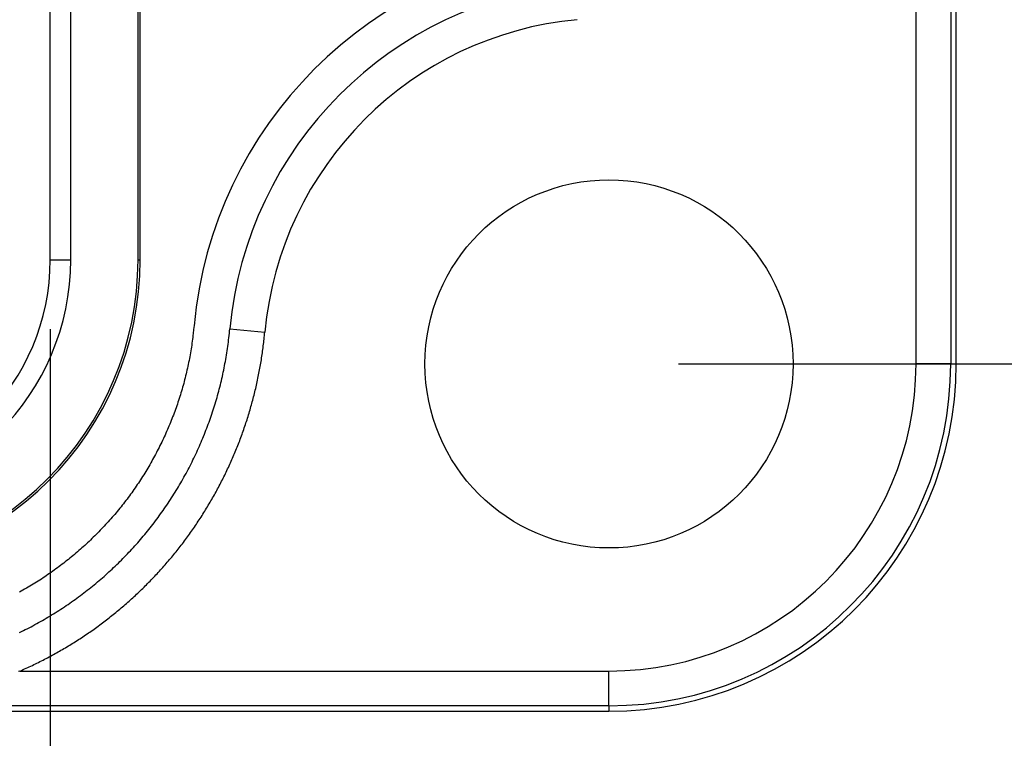
# Model space of a CAD drawing. Units: millimetres. Extents: x 0 to 841, y 0 to 594.
# Drawn here: x 476 to 504, y 176 to 197 of the extents above; entities that cross this region are included whole.
import ezdxf

# ---------------------------------------------------------------- set-up
doc = ezdxf.new("R2010")
doc.units = ezdxf.units.MM
doc.layers.add('LAYER_1', color=179, linetype='Continuous')
doc.layers.add('SLD-0', color=179, linetype='Continuous')

msp = doc.modelspace()

# ---------------------------------------------------------------- linework, layer by layer
at = {"layer": 'LAYER_1'}
for p, q in [((476.715, 187.643), (476.715, 142.643)), ((494.805, 186.643), (585.334, 186.643))]:
    msp.add_line(p, q, dxfattribs=at)
at = {"layer": 'SLD-0'}
for p, q in [((502.805, 186.643), (502.805, 268.643)), ((476.715, 189.643), (476.715, 208.643)), ((477.305, 189.643), (477.305, 208.643)), ((479.242, 189.643), (479.242, 208.643)), ((479.305, 189.643), (479.305, 208.643)), ((502.647, 208.328), (502.647, 186.643)), ((501.647, 186.643), (501.647, 203.609)), ((476.715, 189.643), (477.305, 189.643)), ((479.242, 189.643), (479.305, 189.643)), ((480.855, 187.745), (480.843, 187.632)), ((480.825, 187.464), (480.818, 187.408)), ((480.831, 187.52), (480.825, 187.464)), ((480.843, 187.632), (480.831, 187.52)), ((481.86, 187.398), (481.867, 187.461)), ((481.867, 187.461), (481.874, 187.524)), ((481.874, 187.524), (481.88, 187.587)), ((481.88, 187.587), (481.886, 187.65)), ((481.886, 187.65), (482.894, 187.557)), ((482.879, 187.407), (482.884, 187.457)), ((482.884, 187.457), (482.889, 187.507)), ((482.889, 187.507), (482.894, 187.557)), ((480.788, 187.184), (480.78, 187.128)), ((480.796, 187.24), (480.788, 187.184)), ((480.804, 187.296), (480.796, 187.24)), ((480.811, 187.352), (480.804, 187.296)), ((480.818, 187.408), (480.811, 187.352)), ((481.819, 187.085), (481.828, 187.147)), ((481.828, 187.147), (481.836, 187.21)), ((481.836, 187.21), (481.844, 187.273)), ((481.844, 187.273), (481.852, 187.335)), ((481.852, 187.335), (481.86, 187.398)), ((482.844, 187.11), (482.851, 187.159)), ((482.851, 187.159), (482.857, 187.209)), ((482.857, 187.209), (482.863, 187.258)), ((482.863, 187.258), (482.868, 187.308)), ((482.868, 187.308), (482.874, 187.358)), ((482.874, 187.358), (482.879, 187.407)), ((480.742, 186.906), (480.732, 186.85)), ((480.752, 186.961), (480.742, 186.906)), ((480.761, 187.017), (480.752, 186.961)), ((480.771, 187.073), (480.761, 187.017)), ((480.78, 187.128), (480.771, 187.073)), ((481.78, 186.836), (481.79, 186.898)), ((481.79, 186.898), (481.8, 186.961)), ((481.8, 186.961), (481.81, 187.023)), ((481.81, 187.023), (481.819, 187.085)), ((482.802, 186.814), (482.81, 186.863)), ((482.81, 186.863), (482.817, 186.913)), ((482.817, 186.913), (482.824, 186.962)), ((482.824, 186.962), (482.831, 187.011)), ((482.831, 187.011), (482.838, 187.061)), ((482.838, 187.061), (482.844, 187.11)), ((480.688, 186.629), (480.676, 186.574)), ((480.7, 186.684), (480.688, 186.629)), ((480.711, 186.739), (480.7, 186.684)), ((480.721, 186.795), (480.711, 186.739)), ((480.732, 186.85), (480.721, 186.795)), ((481.723, 186.528), (481.735, 186.589)), ((481.735, 186.589), (481.747, 186.651)), ((481.747, 186.651), (481.758, 186.713)), ((481.758, 186.713), (481.769, 186.774)), ((481.769, 186.774), (481.78, 186.836)), ((482.761, 186.569), (482.77, 186.618)), ((482.77, 186.618), (482.778, 186.667)), ((482.778, 186.667), (482.786, 186.716)), ((482.786, 186.716), (482.794, 186.765)), ((482.794, 186.765), (482.802, 186.814)), ((502.647, 186.643), (501.647, 186.643)), ((502.647, 186.643), (502.805, 186.643)), ((480.613, 186.299), (480.599, 186.244)), ((480.626, 186.353), (480.613, 186.299)), ((480.639, 186.408), (480.626, 186.353)), ((480.652, 186.463), (480.639, 186.408)), ((480.664, 186.518), (480.652, 186.463)), ((480.676, 186.574), (480.664, 186.518)), ((481.671, 186.282), (481.685, 186.344)), ((481.685, 186.344), (481.698, 186.405)), ((481.698, 186.405), (481.711, 186.466)), ((481.711, 186.466), (481.723, 186.528)), ((482.705, 186.277), (482.715, 186.326)), ((482.715, 186.326), (482.725, 186.374)), ((482.725, 186.374), (482.734, 186.423)), ((482.734, 186.423), (482.743, 186.472)), ((482.743, 186.472), (482.752, 186.521)), ((482.752, 186.521), (482.761, 186.569)), ((480.542, 186.026), (480.526, 185.971)), ((480.557, 186.08), (480.542, 186.026)), ((480.571, 186.135), (480.557, 186.08)), ((480.585, 186.189), (480.571, 186.135)), ((480.599, 186.244), (480.585, 186.189)), ((481.599, 185.978), (481.614, 186.039)), ((481.614, 186.039), (481.629, 186.1)), ((481.629, 186.1), (481.643, 186.16)), ((481.643, 186.16), (481.657, 186.221)), ((481.657, 186.221), (481.671, 186.282)), ((482.642, 185.987), (482.653, 186.035)), ((482.653, 186.035), (482.664, 186.084)), ((482.664, 186.084), (482.675, 186.132)), ((482.675, 186.132), (482.685, 186.18)), ((482.685, 186.18), (482.695, 186.229)), ((482.695, 186.229), (482.705, 186.277)), ((480.462, 185.755), (480.445, 185.701)), ((480.479, 185.809), (480.462, 185.755)), ((480.495, 185.863), (480.479, 185.809)), ((480.511, 185.917), (480.495, 185.863)), ((480.526, 185.971), (480.511, 185.917)), ((481.517, 185.677), (481.534, 185.737)), ((481.534, 185.737), (481.551, 185.797)), ((481.551, 185.797), (481.567, 185.857)), ((481.567, 185.857), (481.583, 185.918)), ((481.583, 185.918), (481.599, 185.978)), ((482.572, 185.699), (482.584, 185.747)), ((482.584, 185.747), (482.596, 185.795)), ((482.596, 185.795), (482.608, 185.843)), ((482.608, 185.843), (482.62, 185.891)), ((482.62, 185.891), (482.631, 185.939)), ((482.631, 185.939), (482.642, 185.987)), ((480.375, 185.487), (480.356, 185.433)), ((480.393, 185.54), (480.375, 185.487)), ((480.411, 185.594), (480.393, 185.54)), ((480.428, 185.647), (480.411, 185.594)), ((480.445, 185.701), (480.428, 185.647)), ((481.446, 185.438), (481.464, 185.497)), ((481.464, 185.497), (481.482, 185.557)), ((481.482, 185.557), (481.5, 185.617)), ((481.5, 185.617), (481.517, 185.677)), ((482.495, 185.413), (482.508, 185.461)), ((482.508, 185.461), (482.522, 185.508)), ((482.522, 185.508), (482.534, 185.556)), ((482.534, 185.556), (482.547, 185.604)), ((482.547, 185.604), (482.56, 185.651)), ((482.56, 185.651), (482.572, 185.699)), ((480.26, 185.168), (480.239, 185.115)), ((480.28, 185.221), (480.26, 185.168)), ((480.299, 185.274), (480.28, 185.221)), ((480.319, 185.327), (480.299, 185.274)), ((480.338, 185.38), (480.319, 185.327)), ((480.356, 185.433), (480.338, 185.38)), ((481.35, 185.141), (481.37, 185.2)), ((481.37, 185.2), (481.389, 185.259)), ((481.389, 185.259), (481.409, 185.319)), ((481.409, 185.319), (481.427, 185.378)), ((481.427, 185.378), (481.446, 185.438)), ((482.411, 185.13), (482.425, 185.177)), ((482.425, 185.177), (482.44, 185.224)), ((482.44, 185.224), (482.454, 185.271)), ((482.454, 185.271), (482.468, 185.319)), ((482.468, 185.319), (482.481, 185.366)), ((482.481, 185.366), (482.495, 185.413)), ((480.155, 184.906), (480.134, 184.854)), ((480.177, 184.958), (480.155, 184.906)), ((480.198, 185.01), (480.177, 184.958)), ((480.219, 185.063), (480.198, 185.01)), ((480.239, 185.115), (480.219, 185.063)), ((481.244, 184.848), (481.266, 184.907)), ((481.266, 184.907), (481.287, 184.965)), ((481.287, 184.965), (481.308, 185.024)), ((481.308, 185.024), (481.329, 185.083)), ((481.329, 185.083), (481.35, 185.141)), ((482.319, 184.849), (482.335, 184.896)), ((482.335, 184.896), (482.351, 184.942)), ((482.351, 184.942), (482.366, 184.989)), ((482.366, 184.989), (482.381, 185.036)), ((482.381, 185.036), (482.396, 185.083)), ((482.396, 185.083), (482.411, 185.13)), ((480.02, 184.595), (479.997, 184.544)), ((480.043, 184.647), (480.02, 184.595)), ((480.066, 184.698), (480.043, 184.647)), ((480.089, 184.75), (480.066, 184.698)), ((480.111, 184.802), (480.089, 184.75)), ((480.134, 184.854), (480.111, 184.802)), ((481.131, 184.558), (481.154, 184.616)), ((481.154, 184.616), (481.177, 184.674)), ((481.177, 184.674), (481.2, 184.732)), ((481.2, 184.732), (481.222, 184.79)), ((481.222, 184.79), (481.244, 184.848)), ((482.221, 184.571), (482.238, 184.617)), ((482.238, 184.617), (482.255, 184.663)), ((482.255, 184.663), (482.271, 184.709)), ((482.271, 184.709), (482.287, 184.756)), ((482.287, 184.756), (482.304, 184.802)), ((482.304, 184.802), (482.319, 184.849)), ((479.9, 184.34), (479.875, 184.29)), ((479.924, 184.391), (479.9, 184.34)), ((479.949, 184.442), (479.924, 184.391)), ((479.973, 184.493), (479.949, 184.442)), ((479.997, 184.544), (479.973, 184.493)), ((481.009, 184.272), (481.034, 184.329)), ((481.034, 184.329), (481.059, 184.386)), ((481.059, 184.386), (481.083, 184.444)), ((481.083, 184.444), (481.107, 184.501)), ((481.107, 184.501), (481.131, 184.558)), ((482.116, 184.295), (482.134, 184.341)), ((482.134, 184.341), (482.152, 184.386)), ((482.152, 184.386), (482.17, 184.432)), ((482.17, 184.432), (482.187, 184.478)), ((482.187, 184.478), (482.204, 184.524)), ((482.204, 184.524), (482.221, 184.571)), ((479.745, 184.039), (479.719, 183.989)), ((479.772, 184.089), (479.745, 184.039)), ((479.798, 184.139), (479.772, 184.089)), ((479.824, 184.189), (479.798, 184.139)), ((479.849, 184.239), (479.824, 184.189)), ((479.875, 184.29), (479.849, 184.239)), ((480.879, 183.989), (480.906, 184.046)), ((480.906, 184.046), (480.932, 184.102)), ((480.932, 184.102), (480.958, 184.159)), ((480.958, 184.159), (480.984, 184.215)), ((480.984, 184.215), (481.009, 184.272)), ((482.004, 184.022), (482.023, 184.067)), ((482.023, 184.067), (482.042, 184.113)), ((482.042, 184.113), (482.061, 184.158)), ((482.061, 184.158), (482.08, 184.204)), ((482.08, 184.204), (482.098, 184.249)), ((482.098, 184.249), (482.116, 184.295)), ((479.609, 183.791), (479.581, 183.742)), ((479.637, 183.84), (479.609, 183.791)), ((479.664, 183.89), (479.637, 183.84)), ((479.692, 183.939), (479.664, 183.89)), ((479.719, 183.989), (479.692, 183.939)), ((480.741, 183.71), (480.77, 183.766)), ((480.77, 183.766), (480.798, 183.821)), ((480.798, 183.821), (480.825, 183.877)), ((480.825, 183.877), (480.852, 183.933)), ((480.852, 183.933), (480.879, 183.989)), ((481.865, 183.707), (481.886, 183.752)), ((481.886, 183.752), (481.906, 183.797)), ((481.906, 183.797), (481.926, 183.842)), ((481.926, 183.842), (481.946, 183.887)), ((481.946, 183.887), (481.965, 183.932)), ((481.965, 183.932), (481.985, 183.977)), ((481.985, 183.977), (482.004, 184.022)), ((479.436, 183.5), (479.406, 183.451)), ((479.465, 183.548), (479.436, 183.5)), ((479.495, 183.596), (479.465, 183.548)), ((479.524, 183.645), (479.495, 183.596)), ((479.552, 183.693), (479.524, 183.645)), ((479.581, 183.742), (479.552, 183.693)), ((480.595, 183.434), (480.625, 183.489)), ((480.625, 183.489), (480.654, 183.544)), ((480.654, 183.544), (480.684, 183.599)), ((480.684, 183.599), (480.713, 183.655)), ((480.713, 183.655), (480.741, 183.71)), ((481.739, 183.441), (481.76, 183.485)), ((481.76, 183.485), (481.782, 183.529)), ((481.782, 183.529), (481.803, 183.573)), ((481.803, 183.573), (481.824, 183.618)), ((481.824, 183.618), (481.844, 183.662)), ((481.844, 183.662), (481.865, 183.707)), ((479.253, 183.214), (479.221, 183.167)), ((479.284, 183.261), (479.253, 183.214)), ((479.315, 183.308), (479.284, 183.261)), ((479.346, 183.356), (479.315, 183.308)), ((479.376, 183.404), (479.346, 183.356)), ((479.406, 183.451), (479.376, 183.404)), ((480.44, 183.162), (480.471, 183.216)), ((480.471, 183.216), (480.503, 183.27)), ((480.503, 183.27), (480.534, 183.325)), ((480.534, 183.325), (480.564, 183.379)), ((480.564, 183.379), (480.595, 183.434)), ((481.582, 183.133), (481.605, 183.177)), ((481.605, 183.177), (481.628, 183.221)), ((481.628, 183.221), (481.651, 183.264)), ((481.651, 183.264), (481.673, 183.308)), ((481.673, 183.308), (481.695, 183.352)), ((481.695, 183.352), (481.717, 183.396)), ((481.717, 183.396), (481.739, 183.441)), ((479.06, 182.935), (479.027, 182.889)), ((479.093, 182.981), (479.06, 182.935)), ((479.125, 183.027), (479.093, 182.981)), ((479.158, 183.074), (479.125, 183.027)), ((479.19, 183.12), (479.158, 183.074)), ((479.221, 183.167), (479.19, 183.12)), ((480.243, 182.841), (480.277, 182.894)), ((480.277, 182.894), (480.31, 182.947)), ((480.31, 182.947), (480.343, 183)), ((480.343, 183), (480.375, 183.054)), ((480.375, 183.054), (480.408, 183.108)), ((480.408, 183.108), (480.44, 183.162)), ((481.441, 182.872), (481.465, 182.916)), ((481.465, 182.916), (481.489, 182.959)), ((481.489, 182.959), (481.512, 183.002)), ((481.512, 183.002), (481.536, 183.046)), ((481.536, 183.046), (481.559, 183.089)), ((481.559, 183.089), (481.582, 183.133)), ((478.823, 182.618), (478.788, 182.574)), ((478.857, 182.663), (478.823, 182.618)), ((478.892, 182.708), (478.857, 182.663)), ((478.926, 182.753), (478.892, 182.708)), ((478.96, 182.798), (478.926, 182.753)), ((478.994, 182.844), (478.96, 182.798)), ((479.027, 182.889), (478.994, 182.844)), ((480.071, 182.578), (480.106, 182.63)), ((480.106, 182.63), (480.141, 182.683)), ((480.141, 182.683), (480.175, 182.735)), ((480.175, 182.735), (480.209, 182.788)), ((480.209, 182.788), (480.243, 182.841)), ((481.267, 182.572), (481.293, 182.615)), ((481.293, 182.615), (481.318, 182.658)), ((481.318, 182.658), (481.343, 182.7)), ((481.343, 182.7), (481.368, 182.743)), ((481.368, 182.743), (481.392, 182.786)), ((481.392, 182.786), (481.417, 182.829)), ((481.417, 182.829), (481.441, 182.872)), ((478.609, 182.355), (478.573, 182.312)), ((478.645, 182.398), (478.609, 182.355)), ((478.681, 182.442), (478.645, 182.398)), ((478.717, 182.486), (478.681, 182.442)), ((478.753, 182.53), (478.717, 182.486)), ((478.788, 182.574), (478.753, 182.53)), ((479.892, 182.322), (479.928, 182.373)), ((479.928, 182.373), (479.965, 182.424)), ((479.965, 182.424), (480, 182.475)), ((480, 182.475), (480.036, 182.527)), ((480.036, 182.527), (480.071, 182.578)), ((481.111, 182.319), (481.138, 182.361)), ((481.138, 182.361), (481.164, 182.403)), ((481.164, 182.403), (481.19, 182.445)), ((481.19, 182.445), (481.216, 182.488)), ((481.216, 182.488), (481.242, 182.53)), ((481.242, 182.53), (481.267, 182.572)), ((478.348, 182.058), (478.31, 182.016)), ((478.386, 182.099), (478.348, 182.058)), ((478.424, 182.142), (478.386, 182.099)), ((478.462, 182.184), (478.424, 182.142)), ((478.499, 182.226), (478.462, 182.184)), ((478.536, 182.269), (478.499, 182.226)), ((478.573, 182.312), (478.536, 182.269)), ((479.668, 182.022), (479.706, 182.071)), ((479.706, 182.071), (479.744, 182.121)), ((479.744, 182.121), (479.781, 182.171)), ((479.781, 182.171), (479.818, 182.221)), ((479.818, 182.221), (479.855, 182.271)), ((479.855, 182.271), (479.892, 182.322)), ((480.922, 182.029), (480.949, 182.07)), ((480.949, 182.07), (480.977, 182.111)), ((480.977, 182.111), (481.004, 182.152)), ((481.004, 182.152), (481.031, 182.194)), ((481.031, 182.194), (481.058, 182.235)), ((481.058, 182.235), (481.085, 182.277)), ((481.085, 182.277), (481.111, 182.319)), ((478.076, 181.771), (478.036, 181.731)), ((478.115, 181.811), (478.076, 181.771)), ((478.155, 181.852), (478.115, 181.811)), ((478.194, 181.892), (478.155, 181.852)), ((478.233, 181.933), (478.194, 181.892)), ((478.272, 181.975), (478.233, 181.933)), ((478.31, 182.016), (478.272, 181.975)), ((479.435, 181.731), (479.474, 181.779)), ((479.474, 181.779), (479.514, 181.827)), ((479.514, 181.827), (479.553, 181.875)), ((479.553, 181.875), (479.591, 181.924)), ((479.591, 181.924), (479.63, 181.973)), ((479.63, 181.973), (479.668, 182.022)), ((480.724, 181.744), (480.753, 181.785)), ((480.753, 181.785), (480.781, 181.825)), ((480.781, 181.825), (480.81, 181.865)), ((480.81, 181.865), (480.838, 181.906)), ((480.838, 181.906), (480.866, 181.947)), ((480.866, 181.947), (480.894, 181.988)), ((480.894, 181.988), (480.922, 182.029)), ((477.792, 181.495), (477.751, 181.457)), ((477.833, 181.534), (477.792, 181.495)), ((477.874, 181.573), (477.833, 181.534)), ((477.915, 181.612), (477.874, 181.573)), ((477.955, 181.651), (477.915, 181.612)), ((477.996, 181.691), (477.955, 181.651)), ((478.036, 181.731), (477.996, 181.691)), ((479.191, 181.448), (479.233, 181.495)), ((479.233, 181.495), (479.274, 181.541)), ((479.274, 181.541), (479.314, 181.588)), ((479.314, 181.588), (479.355, 181.636)), ((479.355, 181.636), (479.395, 181.683)), ((479.395, 181.683), (479.435, 181.731)), ((480.519, 181.467), (480.548, 181.506)), ((480.548, 181.506), (480.578, 181.546)), ((480.578, 181.546), (480.607, 181.585)), ((480.607, 181.585), (480.637, 181.625)), ((480.637, 181.625), (480.666, 181.664)), ((480.666, 181.664), (480.695, 181.704)), ((480.695, 181.704), (480.724, 181.744)), ((477.455, 181.194), (477.411, 181.158)), ((477.497, 181.231), (477.455, 181.194)), ((477.54, 181.268), (477.497, 181.231)), ((477.583, 181.305), (477.54, 181.268)), ((477.625, 181.343), (477.583, 181.305)), ((477.667, 181.381), (477.625, 181.343)), ((477.709, 181.419), (477.667, 181.381)), ((477.751, 181.457), (477.709, 181.419)), ((478.939, 181.174), (478.981, 181.219)), ((478.981, 181.219), (479.024, 181.265)), ((479.024, 181.265), (479.066, 181.31)), ((479.066, 181.31), (479.108, 181.356)), ((479.108, 181.356), (479.15, 181.402)), ((479.15, 181.402), (479.191, 181.448)), ((480.275, 181.158), (480.306, 181.197)), ((480.306, 181.197), (480.337, 181.235)), ((480.337, 181.235), (480.367, 181.273)), ((480.367, 181.273), (480.398, 181.312)), ((480.398, 181.312), (480.428, 181.35)), ((480.428, 181.35), (480.459, 181.389)), ((480.459, 181.389), (480.489, 181.428)), ((480.489, 181.428), (480.519, 181.467)), ((477.104, 180.909), (477.059, 180.875)), ((477.148, 180.944), (477.104, 180.909)), ((477.193, 180.979), (477.148, 180.944)), ((477.237, 181.014), (477.193, 180.979)), ((477.281, 181.05), (477.237, 181.014)), ((477.324, 181.086), (477.281, 181.05)), ((477.368, 181.122), (477.324, 181.086)), ((477.411, 181.158), (477.368, 181.122)), ((478.632, 180.866), (478.676, 180.909)), ((478.676, 180.909), (478.721, 180.953)), ((478.721, 180.953), (478.765, 180.996)), ((478.765, 180.996), (478.809, 181.041)), ((478.809, 181.041), (478.852, 181.085)), ((478.852, 181.085), (478.896, 181.129)), ((478.896, 181.129), (478.939, 181.174)), ((480.053, 180.896), (480.086, 180.933)), ((480.086, 180.933), (480.117, 180.97)), ((480.117, 180.97), (480.149, 181.007)), ((480.149, 181.007), (480.181, 181.045)), ((480.181, 181.045), (480.212, 181.083)), ((480.212, 181.083), (480.244, 181.12)), ((480.244, 181.12), (480.275, 181.158)), ((476.74, 180.64), (476.694, 180.608)), ((476.786, 180.673), (476.74, 180.64)), ((476.832, 180.706), (476.786, 180.673)), ((476.878, 180.739), (476.832, 180.706)), ((476.924, 180.773), (476.878, 180.739)), ((476.969, 180.806), (476.924, 180.773)), ((477.014, 180.84), (476.969, 180.806)), ((477.059, 180.875), (477.014, 180.84)), ((478.358, 180.61), (478.404, 180.652)), ((478.404, 180.652), (478.45, 180.694)), ((478.45, 180.694), (478.496, 180.737)), ((478.496, 180.737), (478.541, 180.779)), ((478.541, 180.779), (478.587, 180.822)), ((478.587, 180.822), (478.632, 180.866)), ((479.791, 180.603), (479.825, 180.639)), ((479.825, 180.639), (479.858, 180.675)), ((479.858, 180.675), (479.891, 180.712)), ((479.891, 180.712), (479.924, 180.748)), ((479.924, 180.748), (479.956, 180.785)), ((479.956, 180.785), (479.989, 180.822)), ((479.989, 180.822), (480.021, 180.858)), ((480.021, 180.858), (480.053, 180.896)), ((476.317, 180.359), (476.269, 180.329)), ((476.365, 180.389), (476.317, 180.359)), ((476.412, 180.419), (476.365, 180.389)), ((476.46, 180.45), (476.412, 180.419)), ((476.507, 180.481), (476.46, 180.45)), ((476.554, 180.513), (476.507, 180.481)), ((476.601, 180.544), (476.554, 180.513)), ((476.647, 180.576), (476.601, 180.544)), ((476.694, 180.608), (476.647, 180.576)), ((478.026, 180.324), (478.075, 180.364)), ((478.075, 180.364), (478.122, 180.404)), ((478.122, 180.404), (478.17, 180.445)), ((478.17, 180.445), (478.217, 180.486)), ((478.217, 180.486), (478.264, 180.527)), ((478.264, 180.527), (478.311, 180.568)), ((478.311, 180.568), (478.358, 180.61)), ((479.52, 180.32), (479.554, 180.355)), ((479.554, 180.355), (479.588, 180.39)), ((479.588, 180.39), (479.623, 180.425)), ((479.623, 180.425), (479.657, 180.46)), ((479.657, 180.46), (479.691, 180.496)), ((479.691, 180.496), (479.724, 180.531)), ((479.724, 180.531), (479.758, 180.567)), ((479.758, 180.567), (479.791, 180.603)), ((475.879, 180.1), (475.829, 180.073)), ((475.928, 180.128), (475.879, 180.1)), ((475.977, 180.156), (475.928, 180.128)), ((476.026, 180.184), (475.977, 180.156)), ((476.075, 180.212), (476.026, 180.184)), ((476.124, 180.241), (476.075, 180.212)), ((476.172, 180.27), (476.124, 180.241)), ((476.221, 180.299), (476.172, 180.27)), ((476.269, 180.329), (476.221, 180.299)), ((477.683, 180.05), (477.733, 180.088)), ((477.733, 180.088), (477.782, 180.127)), ((477.782, 180.127), (477.832, 180.166)), ((477.832, 180.166), (477.881, 180.205)), ((477.881, 180.205), (477.929, 180.244)), ((477.929, 180.244), (477.978, 180.284)), ((477.978, 180.284), (478.026, 180.324)), ((479.238, 180.045), (479.274, 180.079)), ((479.274, 180.079), (479.309, 180.113)), ((479.309, 180.113), (479.345, 180.147)), ((479.345, 180.147), (479.38, 180.181)), ((479.38, 180.181), (479.415, 180.215)), ((479.415, 180.215), (479.45, 180.25)), ((479.45, 180.25), (479.485, 180.285)), ((479.485, 180.285), (479.52, 180.32)), ((477.278, 179.755), (477.329, 179.791)), ((477.329, 179.791), (477.38, 179.827)), ((477.38, 179.827), (477.431, 179.864)), ((477.431, 179.864), (477.482, 179.9)), ((477.482, 179.9), (477.532, 179.937)), ((477.532, 179.937), (477.583, 179.975)), ((477.583, 179.975), (477.633, 180.012)), ((477.633, 180.012), (477.683, 180.05)), ((478.909, 179.746), (478.946, 179.779)), ((478.946, 179.779), (478.983, 179.811)), ((478.983, 179.811), (479.02, 179.844)), ((479.02, 179.844), (479.057, 179.877)), ((479.057, 179.877), (479.093, 179.911)), ((479.093, 179.911), (479.13, 179.944)), ((479.13, 179.944), (479.166, 179.977)), ((479.166, 179.977), (479.202, 180.011)), ((479.202, 180.011), (479.238, 180.045)), ((476.861, 179.48), (476.913, 179.513)), ((476.913, 179.513), (476.966, 179.547)), ((476.966, 179.547), (477.018, 179.581)), ((477.018, 179.581), (477.071, 179.615)), ((477.071, 179.615), (477.123, 179.65)), ((477.123, 179.65), (477.174, 179.684)), ((477.174, 179.684), (477.226, 179.72)), ((477.226, 179.72), (477.278, 179.755)), ((478.569, 179.459), (478.607, 179.49)), ((478.607, 179.49), (478.645, 179.522)), ((478.645, 179.522), (478.683, 179.553)), ((478.683, 179.553), (478.721, 179.585)), ((478.721, 179.585), (478.759, 179.617)), ((478.759, 179.617), (478.797, 179.649)), ((478.797, 179.649), (478.835, 179.681)), ((478.835, 179.681), (478.872, 179.713)), ((478.872, 179.713), (478.909, 179.746)), ((476.379, 179.196), (476.434, 179.226)), ((476.434, 179.226), (476.488, 179.257)), ((476.488, 179.257), (476.541, 179.288)), ((476.541, 179.288), (476.595, 179.319)), ((476.595, 179.319), (476.649, 179.351)), ((476.649, 179.351), (476.702, 179.382)), ((476.702, 179.382), (476.755, 179.415)), ((476.755, 179.415), (476.808, 179.447)), ((476.808, 179.447), (476.861, 179.48)), ((478.217, 179.185), (478.257, 179.215)), ((478.257, 179.215), (478.296, 179.245)), ((478.296, 179.245), (478.335, 179.275)), ((478.335, 179.275), (478.375, 179.305)), ((478.375, 179.305), (478.414, 179.335)), ((478.414, 179.335), (478.453, 179.366)), ((478.453, 179.366), (478.491, 179.397)), ((478.491, 179.397), (478.53, 179.428)), ((478.53, 179.428), (478.569, 179.459)), ((475.828, 178.909), (475.884, 178.936)), ((475.884, 178.936), (475.94, 178.964)), ((475.94, 178.964), (475.995, 178.992)), ((475.995, 178.992), (476.051, 179.02)), ((476.051, 179.02), (476.106, 179.048)), ((476.106, 179.048), (476.161, 179.077)), ((476.161, 179.077), (476.216, 179.106)), ((476.216, 179.106), (476.27, 179.136)), ((476.27, 179.136), (476.325, 179.165)), ((476.325, 179.165), (476.379, 179.196)), ((477.815, 178.896), (477.856, 178.924)), ((477.856, 178.924), (477.896, 178.952)), ((477.896, 178.952), (477.937, 178.981)), ((477.937, 178.981), (477.977, 179.009)), ((477.977, 179.009), (478.017, 179.038)), ((478.017, 179.038), (478.058, 179.067)), ((478.058, 179.067), (478.098, 179.096)), ((478.098, 179.096), (478.138, 179.126)), ((478.138, 179.126), (478.177, 179.155)), ((478.177, 179.155), (478.217, 179.185)), ((477.403, 178.625), (477.445, 178.651)), ((477.445, 178.651), (477.486, 178.678)), ((477.486, 178.678), (477.528, 178.704)), ((477.528, 178.704), (477.569, 178.731)), ((477.569, 178.731), (477.61, 178.758)), ((477.61, 178.758), (477.651, 178.785)), ((477.651, 178.785), (477.692, 178.813)), ((477.692, 178.813), (477.733, 178.84)), ((477.733, 178.84), (477.774, 178.868)), ((477.774, 178.868), (477.815, 178.896)), ((476.939, 178.349), (476.982, 178.373)), ((476.982, 178.373), (477.024, 178.397)), ((477.024, 178.397), (477.067, 178.422)), ((477.067, 178.422), (477.109, 178.447)), ((477.109, 178.447), (477.151, 178.472)), ((477.151, 178.472), (477.194, 178.497)), ((477.194, 178.497), (477.236, 178.522)), ((477.236, 178.522), (477.278, 178.548)), ((477.278, 178.548), (477.32, 178.573)), ((477.32, 178.573), (477.361, 178.599)), ((477.361, 178.599), (477.403, 178.625)), ((476.419, 178.072), (476.463, 178.094)), ((476.463, 178.094), (476.507, 178.116)), ((476.507, 178.116), (476.551, 178.139)), ((476.551, 178.139), (476.594, 178.161)), ((476.594, 178.161), (476.638, 178.184)), ((476.638, 178.184), (476.681, 178.207)), ((476.681, 178.207), (476.724, 178.23)), ((476.724, 178.23), (476.767, 178.253)), ((476.767, 178.253), (476.81, 178.277)), ((476.81, 178.277), (476.853, 178.301)), ((476.853, 178.301), (476.896, 178.325)), ((476.896, 178.325), (476.939, 178.349)), ((475.84, 177.801), (475.804, 177.785)), ((475.84, 177.801), (475.885, 177.82)), ((475.84, 177.801), (492.805, 177.801)), ((475.885, 177.82), (475.93, 177.84)), ((475.93, 177.84), (475.975, 177.861)), ((475.975, 177.861), (476.02, 177.881)), ((476.02, 177.881), (476.065, 177.901)), ((476.065, 177.901), (476.11, 177.922)), ((476.11, 177.922), (476.154, 177.943)), ((476.154, 177.943), (476.199, 177.964)), ((476.199, 177.964), (476.243, 177.985)), ((476.243, 177.985), (476.287, 178.006)), ((476.287, 178.006), (476.331, 178.028)), ((476.331, 178.028), (476.375, 178.05)), ((476.375, 178.05), (476.419, 178.072)), ((492.805, 176.801), (492.805, 177.801)), ((492.805, 176.801), (471.12, 176.801)), ((492.805, 176.801), (492.805, 176.643)), ((172.805, 176.643), (492.805, 176.643))]:
    msp.add_line(p, q, dxfattribs=at)
msp.add_circle((492.805, 186.643), 5.3, dxfattribs=at)
for centre, radius, start, end in [((492.805, 186.643), 12, 95.2648, 174.7352), ((492.805, 186.643), 10.965, 95.2648, 174.7352), ((492.805, 186.643), 9.953, 95.2648, 174.7352), ((470.305, 189.643), 6.41, 270, 0), ((470.305, 189.643), 7, 270, 0), ((470.305, 189.643), 8.937, 270, 0), ((470.305, 189.643), 9, 270, 0), ((492.805, 186.643), 9.843, 270, 0), ((492.805, 186.643), 8.843, 270, 0), ((492.805, 186.643), 10, 270, 0)]:
    msp.add_arc(centre, radius, start, end, dxfattribs=at)

doc.saveas('drawing.dxf')
